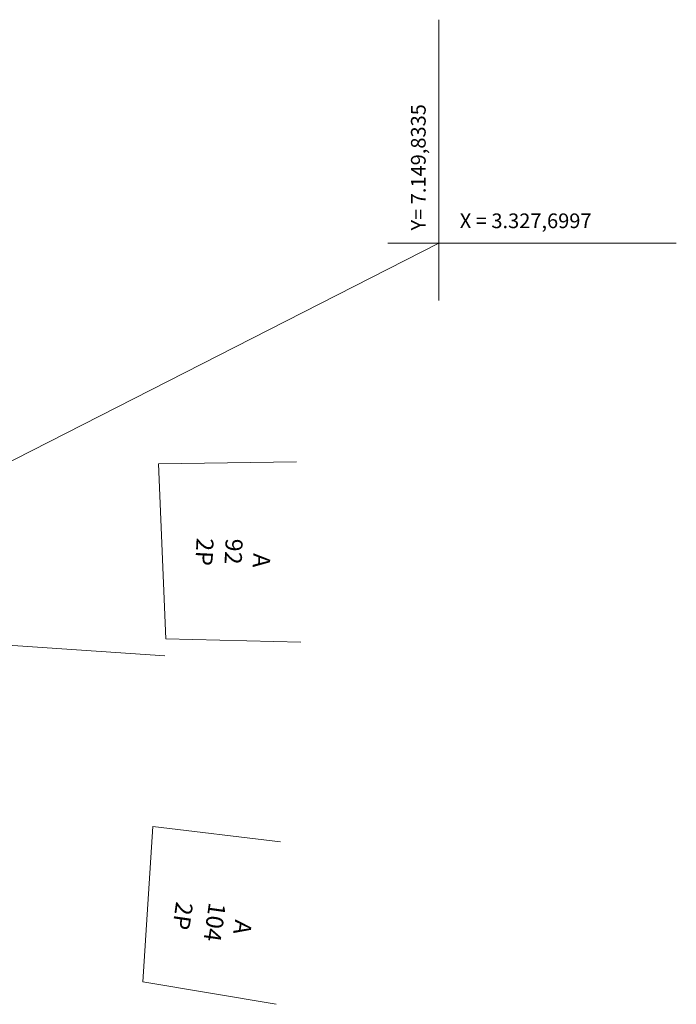
# Model space of a CAD drawing. Units: millimetres. Extents: x 2444 to 3664, y 6588 to 7248.
# Drawn here: x 3348 to 3387, y 7128 to 7186 of the extents above; entities that cross this region are included whole.
import ezdxf

# ---------------------------------------------------------------- set-up
doc = ezdxf.new("R2010")
doc.units = ezdxf.units.MM
doc.linetypes.add('LIN0', pattern=[0])
doc.layers.get('0').update_dxf_attribs({"lineweight": 18})
for name, color, linetype, lineweight in [('_TG', 7, 'LIN0', 18), ('casa-alvenaria', 7, 'CASAALVENARIA', 15), ('grade', 7, 'GRADE', 15), ('TEXTO', 7, 'Continuous', 18), ('Texto Casas', 7, 'Continuous', 18)]:
    doc.layers.add(name, color=color, linetype=linetype, lineweight=lineweight)
doc.styles.add('ROMANS', font='romans')
doc.styles.get("Standard").update_dxf_attribs({"font": 'ARIAL.TTF'})
doc.linetypes.add('CASAALVENARIA', pattern='A,0.5,-0.2,["CA",Standard,S=0.1,R=0,X=-0.05,Y=-0.05],-0.25', length=0.95)
doc.linetypes.add('GRADE', pattern='A,0.5,-0.2,["G",Standard,S=0.1,R=0,X=-0.1,Y=-0.05],-0.25', length=0.95)

msp = doc.modelspace()

# ---------------------------------------------------------------- linework, layer by layer
for p, q in [((3372.751, 7169.432), (3372.751, 7185.879)), ((3369.758, 7172.803), (3386.646, 7172.803))]:
    msp.add_line(p, q)
at = {"layer": 'casa-alvenaria', "ltscale": 6}
for points in [[(3364.417, 7160.004), (3356.352, 7159.872), (3356.78, 7149.632), (3364.681, 7149.439)], [(3363.492, 7137.749), (3356.026, 7138.658), (3355.427, 7129.561), (3363.227, 7128.24)]]:
    msp.add_lwpolyline(points, dxfattribs=at)
at = {"layer": 'grade'}
msp.add_line((3356.712, 7148.634), (3336.759, 7150.006), dxfattribs=at)
at = {"layer": 'TEXTO', "ltscale": 7.5}
msp.add_line((3372.751, 7172.803), (3327.7, 7149.833), dxfattribs=at)

# ---------------------------------------------------------------- texts
at = {"layer": '_TG', "style": 'ROMANS'}
msp.add_text('Y= 7.149,8335', height=0.86, rotation=90, dxfattribs=at).set_placement((3371.981, 7173.536, 101.517))
msp.add_text('X = 3.327,6997', height=0.86, dxfattribs=at).set_placement((3373.977, 7173.676, 101.517))
at = {"layer": 'Texto Casas'}
for s, rotation, p in [('2P', 267.06499, (3358.582, 7155.557)), ('92', 267.06499, (3360.286, 7155.528)), ('A', 267.06499, (3361.903, 7154.655)), ('2P', 261.74321, (3357.385, 7134.28)), ('104', 261.74321, (3359.309, 7134.243)), ('A', 261.74321, (3360.838, 7133.223))]:
    msp.add_text(s, height=1, rotation=rotation, dxfattribs=at).set_placement(p)

doc.saveas('drawing.dxf')
